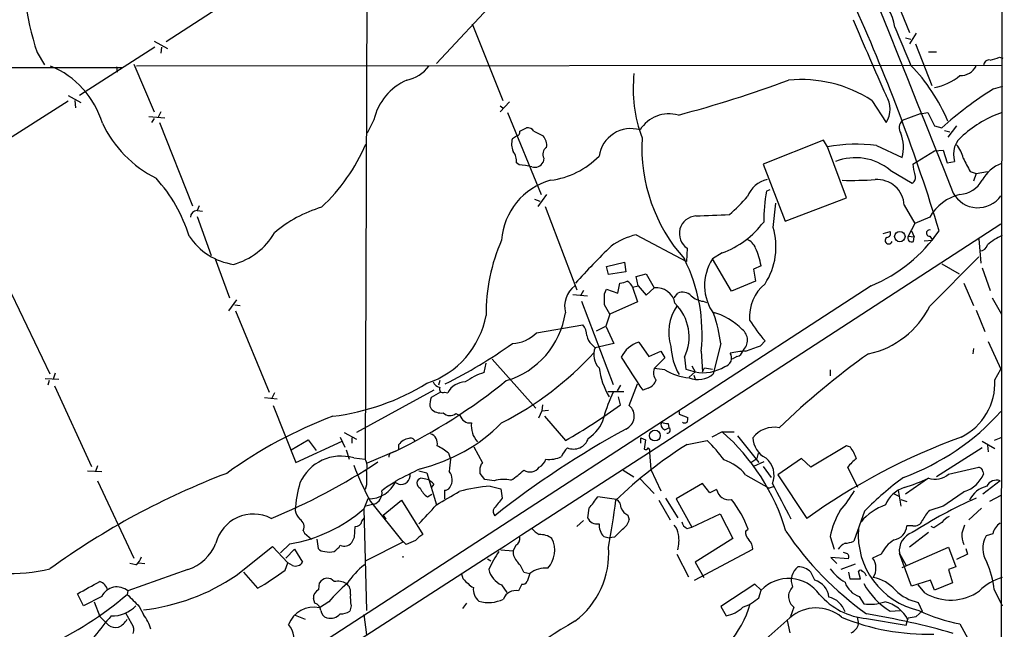
# Model space of a CAD drawing. Extents: x 15 to 1123, y 1657 to 2577.
# Drawn here: x 751 to 875, y 1804 to 1880 of the extents above; entities that cross this region are included whole.
import ezdxf

# ---------------------------------------------------------------- set-up
doc = ezdxf.new("R2010")
doc.units = 0
doc.header["$MEASUREMENT"] = 0
doc.layers.add('MAIN', color=5, linetype='CONTINUOUS')

msp = doc.modelspace()

# ---------------------------------------------------------------- linework, layer by layer
at = {"layer": 'MAIN'}
for p, q in [((874.6067, 2147.3728), (874.1833, 1791.4341)), ((794.766, 2026.8921), (794.0887, 1825.0468)), ((821.3513, 1894.4734), (803.0633, 1874.9154)), ((858.4353, 1889.2241), (862.6687, 1878.8101)), ((778.8487, 1884.0594), (769.0273, 1877.6248)), ((807.5507, 1879.9108), (811.4453, 1870.2588)), ((862.1607, 1878.1328), (862.838, 1877.9634)), ((863.5153, 1878.7254), (862.6687, 1877.3708)), ((767.588, 1876.9474), (758.1053, 1870.8514)), ((767.5033, 1877.7094), (769.1967, 1876.7781)), ((768.4347, 1876.9474), (768.35, 1876.1854)), ((863.4307, 1877.3708), (865.4627, 1872.1214)), ((752.7713, 1876.2701), (753.7027, 1874.7461)), ((865.0393, 1876.3548), (866.0553, 1876.3548)), ((874.014, 1875.6774), (874.4373, 1875.5928)), ((604.0967, 1874.4921), (763.524, 1874.4074)), ((762.762, 1874.4921), (762.8467, 1873.8148)), ((764.9633, 1874.8308), (767.5033, 1868.8194)), ((874.3527, 1874.6614), (765.302, 1874.5768)), ((873.252, 1871.6981), (874.4373, 1872.0368)), ((756.666, 1870.8514), (758.2747, 1870.0048)), ((756.666, 1870.1741), (746.4213, 1863.6548)), ((757.5127, 1870.2588), (757.5973, 1869.3274)), ((812.292, 1870.0894), (811.1067, 1868.8194)), ((811.1067, 1869.5814), (811.4453, 1869.3274)), ((857.9273, 1870.2588), (859.7053, 1867.4648)), ((766.826, 1868.2268), (768.858, 1868.0574)), ((768.35, 1868.8194), (768.0113, 1868.1421)), ((812.038, 1868.7348), (816.2713, 1858.4054)), ((864.0233, 1868.5654), (861.7373, 1867.7188)), ((864.0233, 1868.5654), (864.9547, 1868.7348)), ((864.9547, 1868.7348), (865.8013, 1867.0414)), ((767.5033, 1867.9728), (767.1647, 1867.4648)), ((768.1807, 1867.4648), (772.3293, 1856.9661)), ((795.1893, 1867.8034), (794.3427, 1866.1101)), ((813.562, 1866.3641), (814.4087, 1866.7874)), ((865.8013, 1867.0414), (866.7327, 1866.7874)), ((868.5953, 1867.0414), (867.4947, 1865.6021)), ((812.6307, 1865.4328), (813.1387, 1865.7714)), ((815.34, 1866.3641), (816.5253, 1865.7714)), ((867.0713, 1866.4488), (867.7487, 1866.2794)), ((851.8313, 1865.2634), (844.2113, 1862.2154)), ((852.3393, 1864.4168), (851.8313, 1865.2634)), ((854.71, 1857.9821), (852.3393, 1864.4168)), ((858.52, 1864.5861), (861.7373, 1863.0621)), ((863.092, 1862.2154), (865.8013, 1863.9088)), ((865.8013, 1863.9088), (866.902, 1863.9934)), ((866.902, 1863.9934), (867.41, 1862.3848)), ((813.4773, 1862.1308), (813.1387, 1862.3848)), ((816.61, 1862.9774), (816.5253, 1862.4694)), ((844.2113, 1862.2154), (847.0053, 1855.0188)), ((867.41, 1862.3848), (868.3413, 1862.5541)), ((860.2133, 1861.4534), (863.0073, 1859.8448)), ((870.2887, 1861.2841), (871.0507, 1861.0301)), ((871.0507, 1861.0301), (870.712, 1860.0988)), ((871.0507, 1861.0301), (872.49, 1861.2841)), ((816.9487, 1858.4054), (815.848, 1856.8814)), ((845.058, 1858.9981), (844.6347, 1858.8288)), ((773.176, 1856.9661), (772.922, 1856.3734)), ((815.4247, 1857.8128), (816.102, 1857.5588)), ((816.7793, 1856.8814), (820.7587, 1846.3828)), ((845.4813, 1854.2568), (845.82, 1857.3048)), ((847.0053, 1855.0188), (854.71, 1857.9821)), ((861.9913, 1857.0508), (863.346, 1854.7648)), ((772.922, 1856.3734), (773.5993, 1856.2888)), ((772.922, 1855.6114), (774.7, 1850.7008)), ((874.1833, 1854.6801), (829.9027, 1825.8934)), ((863.346, 1854.7648), (862.4993, 1853.1561)), ((865.2087, 1855.5268), (863.346, 1854.7648)), ((828.2093, 1853.3254), (834.5593, 1849.9388)), ((859.3667, 1853.4948), (860.2133, 1853.7488)), ((862.4993, 1853.1561), (863.2613, 1853.0714)), ((862.9227, 1853.8334), (863.2613, 1853.0714)), ((865.2087, 1853.1561), (865.5473, 1852.6481)), ((863.1767, 1852.4788), (863.2613, 1853.0714)), ((864.5313, 1852.5634), (865.5473, 1852.6481)), ((871.3893, 1852.8174), (871.6433, 1849.7694)), ((834.644, 1851.6321), (834.5593, 1849.9388)), ((839.0467, 1851.0394), (837.8613, 1850.2774)), ((775.208, 1850.2774), (776.986, 1845.3668)), ((824.484, 1849.3461), (826.77, 1849.8541)), ((826.77, 1849.8541), (826.9393, 1848.6688)), ((840.232, 1846.2134), (837.8613, 1850.2774)), ((843.9573, 1849.4308), (843.026, 1849.0074)), ((865.2087, 1844.3508), (871.3893, 1850.5314)), ((866.7327, 1849.6848), (868.934, 1848.4148)), ((824.738, 1848.3301), (824.484, 1849.3461)), ((826.9393, 1848.6688), (824.738, 1848.3301)), ((828.2093, 1848.0761), (829.4793, 1848.4148)), ((829.4793, 1848.4148), (830.4953, 1846.6368)), ((843.026, 1849.0074), (843.28, 1847.4834)), ((871.8127, 1849.1768), (872.8287, 1846.2981)), ((825.9233, 1845.9594), (826.1773, 1847.2294)), ((828.4633, 1846.8908), (828.2093, 1848.0761)), ((843.28, 1847.4834), (840.232, 1846.2134)), ((869.5267, 1847.2294), (870.712, 1844.4354)), ((749.554, 1845.8748), (754.38, 1835.7994)), ((857.8427, 1846.8908), (777.5787, 1794.7361)), ((820.2507, 1845.7901), (822.1133, 1845.6208)), ((821.6053, 1846.2981), (821.2667, 1845.7054)), ((824.23, 1845.8748), (824.484, 1846.4674)), ((824.484, 1846.4674), (825.9233, 1845.9594)), ((827.786, 1846.7214), (828.4633, 1846.8908)), ((827.786, 1846.7214), (828.3787, 1844.8588)), ((828.4633, 1846.8908), (829.4793, 1845.7054)), ((829.4793, 1845.7054), (830.4953, 1846.6368)), ((833.0353, 1845.3668), (833.4587, 1845.9594)), ((776.9013, 1843.7581), (777.9173, 1845.1128)), ((777.6633, 1844.5201), (778.3407, 1844.4354)), ((821.3513, 1844.9434), (825.3307, 1834.4448)), ((828.3787, 1844.8588), (824.9073, 1843.3348)), ((836.676, 1844.9434), (837.0993, 1844.7741)), ((873.0827, 1845.3668), (874.268, 1843.3348)), ((777.748, 1843.7581), (781.9813, 1833.5134)), ((824.9073, 1843.3348), (824.3993, 1841.8108)), ((871.0507, 1843.8428), (872.1513, 1841.1334)), ((815.6787, 1840.9641), (821.5207, 1841.9801)), ((823.214, 1841.2181), (824.3993, 1841.8108)), ((824.3993, 1841.8108), (825.4153, 1839.6094)), ((822.6213, 1839.5248), (823.0447, 1839.1014)), ((825.4153, 1839.6094), (823.0447, 1839.1014)), ((828.548, 1839.7788), (829.818, 1838.0008)), ((838.8773, 1839.6094), (837.946, 1835.7994)), ((843.8727, 1839.3554), (844.4653, 1839.9481)), ((872.5747, 1839.8634), (874.1833, 1836.3921)), ((829.818, 1838.0008), (831.342, 1838.6781)), ((831.342, 1838.6781), (831.85, 1837.8314)), ((836.422, 1838.6781), (836.5913, 1836.0534)), ((870.712, 1839.0168), (870.6273, 1838.3394)), ((809.0747, 1835.9688), (809.3287, 1837.1541)), ((810.0907, 1837.6621), (815.594, 1831.4814)), ((831.85, 1837.8314), (830.4953, 1836.4768)), ((834.3053, 1837.9161), (834.4747, 1836.3921)), ((840.9093, 1838.0008), (840.3167, 1837.6621)), ((755.0573, 1835.8841), (754.8033, 1835.1221)), ((831.85, 1836.3074), (830.4953, 1836.4768)), ((834.4747, 1836.3921), (835.66, 1836.0534)), ((834.898, 1835.3761), (835.66, 1836.0534)), ((835.2367, 1836.8154), (835.66, 1836.0534)), ((836.5913, 1836.0534), (836.8453, 1836.5614)), ((836.8453, 1836.5614), (837.8613, 1836.3921)), ((852.678, 1836.3074), (852.678, 1835.5454)), ((873.4213, 1835.0374), (874.1833, 1836.3921)), ((753.7873, 1835.2068), (755.4807, 1835.1221)), ((754.2953, 1834.9528), (754.126, 1834.3601)), ((803.4867, 1834.9528), (803.3173, 1834.3601)), ((827.3627, 1831.8201), (828.3787, 1834.5294)), ((835.4907, 1835.6301), (835.66, 1835.1221)), ((754.9727, 1834.2754), (759.6293, 1824.1154)), ((782.6587, 1833.4288), (782.32, 1832.7514)), ((802.7247, 1833.7674), (792.988, 1828.4334)), ((803.5713, 1833.5134), (802.386, 1832.8361)), ((804.0793, 1833.5134), (804.5027, 1833.4288)), ((824.6533, 1833.5981), (826.6853, 1833.5981)), ((826.262, 1834.3601), (825.8387, 1833.6828)), ((829.7333, 1834.0214), (829.056, 1833.7674)), ((781.3887, 1832.8361), (782.9973, 1832.6668)), ((826.262, 1831.9048), (826.008, 1832.9208)), ((782.4893, 1831.8201), (785.368, 1824.6234)), ((802.2167, 1831.7354), (802.386, 1831.3968)), ((805.5187, 1830.8041), (806.0267, 1830.5501)), ((816.356, 1831.1428), (815.9327, 1830.2114)), ((816.4407, 1831.9048), (816.356, 1831.1428)), ((816.356, 1831.1428), (817.2027, 1831.2274)), ((833.628, 1831.0581), (833.628, 1830.7194)), ((816.6947, 1830.4654), (819.3193, 1827.4174)), ((833.628, 1830.7194), (834.7287, 1830.2961)), ((791.464, 1828.4334), (792.988, 1827.5868)), ((831.85, 1828.7721), (832.358, 1829.0261)), ((832.2733, 1829.5341), (832.358, 1829.0261)), ((839.0467, 1828.5181), (837.7767, 1827.8408)), ((839.0467, 1828.5181), (840.5707, 1828.5181)), ((784.7753, 1826.2321), (786.892, 1827.5021)), ((785.368, 1824.6234), (791.21, 1827.3328)), ((786.892, 1827.5021), (787.908, 1826.1474)), ((790.956, 1827.8408), (791.5487, 1826.5708)), ((792.3953, 1827.7561), (792.3953, 1827.0788)), ((828.802, 1827.0788), (828.802, 1827.7561)), ((828.802, 1827.7561), (829.3947, 1827.5021)), ((829.3947, 1827.5021), (829.2253, 1826.3168)), ((834.644, 1826.9094), (837.184, 1827.4174)), ((840.994, 1828.0101), (843.7033, 1824.6234)), ((871.8127, 1827.3328), (873.4213, 1826.4014)), ((874.1833, 1827.7561), (873.3367, 1827.4174)), ((791.718, 1826.2321), (792.0567, 1825.0468)), ((797.8987, 1826.0628), (794.3427, 1824.5388)), ((797.4753, 1825.8934), (797.8987, 1826.0628)), ((798.322, 1826.2321), (798.322, 1826.9094)), ((808.9053, 1824.5388), (807.8047, 1826.5708)), ((829.9027, 1825.8934), (830.072, 1823.7768)), ((854.71, 1826.7401), (850.2227, 1824.0308)), ((855.218, 1826.5708), (854.71, 1826.7401)), ((871.8127, 1826.4861), (866.0553, 1822.8454)), ((872.49, 1826.8248), (872.5747, 1825.9781)), ((792.6493, 1825.2161), (794.0887, 1825.0468)), ((804.5873, 1825.8088), (804.8413, 1825.0468)), ((842.6873, 1824.6234), (843.4493, 1825.1314)), ((844.296, 1824.7081), (843.026, 1824.1154)), ((843.6187, 1825.8088), (843.4493, 1825.1314)), ((849.0373, 1825.1314), (846.074, 1823.0994)), ((850.2227, 1824.0308), (849.0373, 1825.1314)), ((759.1213, 1823.6074), (760.8993, 1823.5228)), ((760.3913, 1824.2001), (760.1373, 1823.5228)), ((800.862, 1823.6074), (801.878, 1823.3534)), ((801.878, 1823.3534), (803.0633, 1819.2894)), ((808.736, 1824.4541), (808.9053, 1824.5388)), ((826.6007, 1823.6921), (827.9553, 1822.8454)), ((830.072, 1823.7768), (831.342, 1821.0674)), ((844.2113, 1824.1154), (845.2273, 1822.7608)), ((856.1493, 1821.4908), (854.8793, 1824.0308)), ((867.5793, 1823.1841), (871.3893, 1824.0308)), ((871.8973, 1823.5228), (871.982, 1823.1841)), ((760.3913, 1822.3374), (764.9633, 1812.6008)), ((797.814, 1822.1681), (798.322, 1821.9141)), ((801.9627, 1822.5068), (801.116, 1822.6761)), ((809.1593, 1822.5068), (808.5667, 1823.2688)), ((810.3447, 1822.3374), (809.1593, 1822.5068)), ((828.6327, 1822.6761), (830.4953, 1820.7288)), ((842.01, 1823.0994), (844.9733, 1821.4061)), ((846.074, 1823.0994), (849.7147, 1817.5961)), ((865.0393, 1822.6761), (862.1607, 1820.6441)), ((874.0987, 1822.3374), (871.8973, 1820.6441)), ((794.258, 1821.8294), (794.0887, 1821.2368)), ((802.7247, 1821.9141), (802.386, 1821.4908)), ((804.0793, 1821.1521), (804.0793, 1820.0514)), ((809.8367, 1821.6601), (811.1913, 1821.3214)), ((811.1913, 1821.3214), (811.3607, 1820.1361)), ((836.5913, 1821.9988), (833.2893, 1820.0514)), ((837.5227, 1820.8134), (836.5913, 1821.9988)), ((838.3693, 1821.2368), (837.5227, 1820.8134)), ((845.4813, 1821.5754), (844.9733, 1821.4061)), ((861.2293, 1821.1521), (861.568, 1819.1201)), ((794.4273, 1820.0514), (793.9193, 1818.7814)), ((794.766, 1819.7128), (798.83, 1814.6328)), ((796.3747, 1818.0194), (798.6607, 1819.8821)), ((798.6607, 1819.8821), (801.37, 1815.5641)), ((801.9627, 1820.3054), (802.4707, 1820.6441)), ((825.754, 1819.9668), (823.3833, 1820.3054)), ((831.088, 1819.8821), (832.5273, 1817.4268)), ((831.9347, 1820.1361), (833.4587, 1817.6808)), ((833.2893, 1820.0514), (835.2367, 1816.4954)), ((860.6367, 1820.7288), (861.314, 1820.3901)), ((861.568, 1819.9668), (862.33, 1819.7128)), ((874.1833, 1820.4748), (872.744, 1819.7128)), ((793.9193, 1818.7814), (794.258, 1805.9968)), ((795.1893, 1819.3741), (794.1733, 1819.1201)), ((822.2827, 1818.8661), (822.1133, 1817.6808)), ((856.996, 1818.5274), (855.6413, 1814.7174)), ((866.902, 1819.1201), (865.2087, 1818.6121)), ((871.728, 1818.8661), (870.1193, 1817.4268)), ((793.6653, 1817.2574), (794.004, 1817.6808)), ((796.3747, 1818.0194), (796.7133, 1817.5114)), ((820.7587, 1816.5801), (821.6053, 1817.3421)), ((827.1933, 1818.0194), (827.3627, 1817.4268)), ((835.2367, 1816.4954), (838.7927, 1818.1888)), ((838.7927, 1818.1888), (840.4013, 1815.0561)), ((786.2993, 1816.0721), (786.4687, 1815.7334)), ((792.734, 1815.2254), (792.8187, 1816.5801)), ((834.644, 1816.3261), (835.2367, 1816.4954)), ((842.01, 1815.9874), (842.3487, 1816.2414)), ((863.092, 1816.6648), (862.33, 1816.6648)), ((865.7167, 1816.4108), (865.378, 1816.5801)), ((786.4687, 1815.7334), (787.3153, 1814.9714)), ((787.9927, 1814.9714), (788.162, 1813.7861)), ((824.1453, 1815.3101), (824.8227, 1815.1408)), ((825.5, 1815.2254), (824.8227, 1815.1408)), ((840.4013, 1815.0561), (835.66, 1812.0928)), ((852.678, 1815.3101), (853.186, 1813.7014)), ((865.0393, 1815.8181), (862.6687, 1813.9554)), ((873.1673, 1815.6488), (872.3207, 1815.3948)), ((777.8327, 1810.3994), (782.4047, 1814.0401)), ((782.4047, 1814.0401), (784.352, 1812.0081)), ((784.606, 1814.3788), (783.4207, 1813.2781)), ((784.098, 1812.6008), (785.1987, 1813.7014)), ((785.1987, 1813.7014), (786.2147, 1812.0928)), ((798.9147, 1814.6328), (794.1733, 1812.2621)), ((799.2533, 1814.2941), (798.9147, 1814.6328)), ((811.1913, 1813.6168), (812.7153, 1813.5321)), ((813.054, 1814.2094), (812.7153, 1813.5321)), ((835.5753, 1809.8068), (842.9413, 1813.7014)), ((861.7373, 1811.4154), (867.5793, 1813.9554)), ((867.5793, 1813.9554), (868.5107, 1811.5001)), ((869.7807, 1813.7861), (869.95, 1813.1088)), ((798.83, 1812.8548), (798.83, 1812.6854)), ((809.498, 1812.5161), (809.9213, 1812.2621)), ((833.374, 1813.1088), (834.8133, 1810.2301)), ((854.964, 1812.5161), (852.7627, 1812.6854)), ((852.7627, 1812.6854), (853.5247, 1811.9234)), ((859.1127, 1813.1088), (858.012, 1812.6008)), ((861.3987, 1813.1934), (862.2453, 1811.6694)), ((862.9227, 1809.0448), (861.3987, 1813.1934)), ((869.95, 1813.1088), (868.5953, 1812.4314)), ((771.7367, 1811.1614), (764.2013, 1808.4521)), ((765.2173, 1811.7541), (764.4553, 1811.9234)), ((765.556, 1812.0081), (766.318, 1811.9234)), ((784.0133, 1811.0768), (784.352, 1812.0081)), ((784.9447, 1811.6694), (784.352, 1812.0081)), ((835.66, 1812.0928), (836.7607, 1810.1454)), ((855.8107, 1811.8388), (854.0327, 1811.1614)), ((868.5107, 1811.5001), (867.5793, 1811.1614)), ((867.5793, 1811.1614), (868.0873, 1809.4681)), ((778.764, 1810.8228), (780.542, 1808.7908)), ((806.45, 1809.9761), (806.2807, 1810.5688)), ((814.07, 1810.8228), (814.832, 1810.6534)), ((814.832, 1810.6534), (814.4933, 1809.6374)), ((850.7307, 1809.8068), (850.2227, 1810.8228)), ((854.964, 1810.8228), (855.1333, 1809.9761)), ((855.1333, 1809.9761), (856.488, 1809.9761)), ((856.488, 1809.9761), (856.234, 1810.9074)), ((865.2933, 1809.8068), (862.9227, 1809.0448)), ((865.8013, 1808.5368), (865.2933, 1809.8068)), ((788.2467, 1808.6214), (788.3313, 1809.4681)), ((811.276, 1809.2141), (811.9533, 1808.2828)), ((813.816, 1809.2988), (813.3927, 1808.4521)), ((843.1953, 1809.2988), (838.8773, 1806.5048)), ((843.9573, 1808.5368), (843.1953, 1809.2988)), ((843.7033, 1807.6054), (843.9573, 1808.5368)), ((864.616, 1808.1981), (863.7693, 1809.2141)), ((868.0873, 1809.4681), (865.8013, 1808.5368)), ((873.3367, 1808.6214), (874.3527, 1806.5894)), ((758.6133, 1806.5894), (757.8513, 1808.1134)), ((760.8993, 1807.7748), (758.6133, 1806.5894)), ((764.2013, 1808.4521), (764.1167, 1808.0288)), ((787.7387, 1806.9281), (787.5693, 1807.5208)), ((856.3187, 1807.7748), (856.9113, 1806.8434)), ((759.968, 1807.0974), (760.6453, 1805.2348)), ((765.6407, 1806.5048), (766.1487, 1805.4888)), ((789.5167, 1807.0974), (788.3313, 1806.3354)), ((792.3107, 1806.5894), (792.1413, 1805.9121)), ((806.8733, 1806.9281), (806.3653, 1806.2508)), ((838.8773, 1806.5048), (839.5547, 1805.3194)), ((848.106, 1806.4201), (847.6827, 1805.2348)), ((860.2133, 1805.9121), (861.4833, 1805.9968)), ((863.7693, 1807.0128), (864.2773, 1805.9121)), ((760.6453, 1805.2348), (761.746, 1804.1341)), ((764.7093, 1804.3034), (763.9473, 1805.6581)), ((785.2833, 1805.4041), (786.5533, 1804.8961)), ((793.9193, 1805.4888), (794.258, 1802.9488)), ((856.0647, 1805.1501), (856.234, 1804.3034)), ((857.25, 1804.9808), (862.2453, 1804.1341)), ((862.2453, 1804.1341), (862.4993, 1805.0654)), ((863.5153, 1805.2348), (864.2773, 1805.9121)), ((847.2593, 1804.7268), (847.598, 1803.2028)), ((869.0187, 1804.3034), (870.7967, 1801.0014))]:
    msp.add_line(p, q, dxfattribs=at)
for centre, radius in [((861.447, 1853.0985), 0.6561), ((830.5918, 1828.0288), 0.6784)]:
    msp.add_circle(centre, radius, dxfattribs=at)
for centre, radius, start, end in [((47038.2289, 20323.6441), 49725.5763, 201.56906705, 201.7982501), ((784.8822, 1887.0647), 33.8767, 174.47764, 198.580906), ((855.5995, 1878.8546), 5.2448, 6.929762, 61.567397), ((645.4454, 1787.0398), 230.8239, 16.820266, 24.253968), ((1493.3488, 2151.294), 692.9301, 203.011304, 203.8735754), ((2068.3456, 2385.0843), 1309.1142, 202.7190636, 202.9482419), ((788.7647, 2171.8562), 308.2034, 285.828269, 286.057434), ((750.2124, 1864.1736), 11.2387, 16.577265, 67.767748), ((798.2984, 1877.5167), 4.8311, 282.426669, 322.516228), ((846.6058, 1858.8484), 22.6613, 22.811223, 44.250527), ((869.1247, 1875.544), 2.1552, 267.180874, 333.335081), ((872.7159, 1874.6119), 0.7356, 81.179222, 176.141365), ((845.7005, 1871.7361), 17.8476, 173.858869, 200.391474), ((864.5013, 1878.7701), 7.0241, 280.665705, 310.025837), ((802.1949, 1866.2057), 7.1855, 113.427888, 167.152827), ((791.8537, 2023.9757), 161.0684, 285.000746, 290.18422), ((849.0054, 1856.349), 16.5252, 57.323437, 95.475028), ((857.1444, 1869.1581), 3.0701, 326.52681, 33.47319), ((896.6548, 1833.8465), 44.5021, 121.727577, 132.250661), ((832.3746, 1864.2409), 4.3164, 74.290723, 147.91934), ((878.9312, 1855.2966), 14.1968, 108.814379, 131.944165), ((774.5273, 1873.8176), 14.9954, 205.423016, 243.161889), ((814.5922, 1865.955), 0.8524, 28.681808, 102.43184), ((862.6387, 1866.8107), 1.2795, 134.787853, 213.19826), ((813.1199, 1866.2323), 0.4613, 272.335786, 16.600508), ((815.1233, 1864.577), 1.8418, 352.358691, 40.428535), ((827.5702, 1862.6376), 4.0612, 73.593183, 171.592363), ((850.0571, 1864.344), 21.1184, 176.814842, 221.765345), ((857.2086, 1864.3393), 4.7054, 344.250299, 22.107122), ((871.1416, 1863.4551), 2.9417, 125.293598, 197.835644), ((772.7332, 1873.8681), 23.2963, 312.879225, 336.97302), ((815.1141, 1864.7568), 2.5737, 164.772606, 201.247048), ((817.4446, 1863.4884), 0.9786, 120.445657, 211.477858), ((856.0104, 1843.3007), 21.4328, 83.275733, 99.862475), ((865.547, 1862.0883), 3.9952, 12.858425, 40.271055), ((811.3133, 1862.6297), 1.8418, 352.358691, 40.428535), ((816.0734, 1870.5701), 10.4784, 277.586008, 315.543632), ((855.8619, 1856.2568), 6.7778, 50.058703, 111.704712), ((813.4655, 1856.8345), 5.2963, 72.183576, 89.872347), ((815.4502, 1863.0364), 1.2155, 252.563862, 332.193158), ((868.1494, 1862.4626), 5.0634, 182.798326, 198.442105), ((1293.2, 2073.8106), 473.3091, 206.451819, 206.680996), ((875.8156, 1858.0226), 4.5489, 109.89013, 151.639443), ((862.6688, 1860.5221), 0.7572, 296.554899, 26.571819), ((753.6116, 1847.555), 19.1326, 17.02274, 42.323929), ((819.7112, 1852.0317), 8.4577, 105.459745, 175.820555), ((845.4069, 1856.9882), 3.3512, 101.840052, 159.690283), ((855.1745, 1914.1966), 54.022, 268.968509, 273.370627), ((858.5956, 1856.8768), 3.4001, 2.933343, 94.130399), ((868.7315, 1861.941), 3.5472, 274.643992, 330.298393), ((825.6995, 1872.4299), 21.8691, 310.761142, 319.238858), ((869.0685, 1854.7419), 24.7732, 170.50437, 179.555474), ((870.3844, 1852.6371), 5.9278, 103.320051, 150.824477), ((871.2831, 1860.2779), 3.5468, 208.697485, 324.853673), ((772.9431, 1855.5056), 0.8681, 91.392836, 178.600566), ((793.4061, 1840.8494), 16.6601, 106.819741, 130.172986), ((835.9042, 1853.4718), 2.23, 94.101543, 235.58874), ((811.1241, 2524.3394), 669.0964, 272.1087768, 272.4715713), ((835.0991, 1861.8448), 11.5039, 290.069061, 323.078205), ((778.7007, 1857.6649), 8.1546, 213.567298, 261.490219), ((775.313, 1857.772), 8.4579, 284.943374, 330.284191), ((830.2855, 1844.6779), 8.8932, 103.500745, 125.852683), ((837.2955, 1851.7976), 8.5472, 327.018679, 16.72146), ((850.2808, 1864.9426), 19.5717, 292.728813, 325.415789), ((859.7732, 1853.4947), 0.5082, 271.894503, 30.000795), ((862.9367, 1852.9162), 0.4989, 151.256631, 298.753438), ((865.1748, 1853.5456), 0.3909, 72.35305, 274.974184), ((877.1731, 1846.7527), 7.0746, 113.494755, 131.449457), ((832.2966, 1843.3902), 22.969, 156.230331, 180.560769), ((885.6902, 1788.9858), 87.3524, 133.939317, 138.182066), ((841.6007, 1851.0535), 1.7762, 19.011305, 70.988695), ((860.044, 1852.6199), 0.4462, 124.694341, 341.565051), ((871.5003, 1852.3149), 1.0232, 273.272085, 345.307742), ((834.4655, 1847.7152), 9.6456, 10.245341, 23.958931), ((815.5522, 1840.8625), 20.9838, 354.024723, 26.65871), ((842.8601, 1846.926), 6.0183, 146.160483, 216.634937), ((826.0619, 1849.4873), 2.2608, 272.925809, 297.581728), ((826.3677, 1846.1427), 1.5318, 22.196623, 61.070731), ((847.9725, 1842.9503), 5.4675, 129.900431, 183.959065), ((822.4145, 1844.3215), 3.2013, 126.623987, 194.793301), ((485.53, 1845.1975), 338.7007, 359.885409, 0.114574), ((830.7849, 1844.2846), 2.37, 9.834739, 97.018864), ((834.0788, 1844.6571), 1.4424, 41.922846, 115.461808), ((528.2356, 1674.5978), 341.3009, 29.62978, 29.858956), ((829.0417, 1840.4854), 5.8571, 333.981794, 45.869508), ((837.1515, 1848.0662), 3.1588, 230.728588, 261.342235), ((808.9233, 1845.0406), 10.5089, 286.276561, 351.592706), ((838.0732, 1841.0488), 5.7433, 144.90533, 198.033668), ((835.7681, 1835.7936), 8.0713, 43.871541, 74.969265), ((820.9632, 1837.4973), 18.0382, 6.724218, 18.881935), ((855.2366, 1849.1887), 11.0837, 281.804368, 334.119957), ((798.3171, 1845.2382), 11.205, 288.529705, 349.33951), ((819.588, 1840.4828), 2.4448, 3.343754, 37.765635), ((861.5648, 1854.6691), 22.5633, 212.418939, 220.725238), ((812.34, 1844.3697), 4.7692, 273.494575, 314.431674), ((840.5884, 1840.0416), 1.6756, 310.258244, 53.432373), ((774.479, 1893.6003), 66.1103, 296.680978, 305.246252), ((823.5689, 1840.7448), 1.5448, 184.432841, 232.162751), ((829.6335, 1836.2639), 3.6787, 107.16216, 153.312358), ((791.9179, 1867.1839), 42.2596, 297.26302, 317.269834), ((825.3575, 1838.2432), 2.4669, 159.641854, 222.979562), ((840.4028, 1839.5736), 7.7967, 182.225758, 209.665034), ((839.1595, 1837.8033), 1.096, 281.889197, 34.502061), ((843.4312, 1820.1906), 18.542, 94.395885, 100.466945), ((840.7823, 1838.8898), 0.898, 278.130102, 351.869898), ((673.6112, 2304.7058), 495.5199, 289.867288, 290.096464), ((914.6844, 1757.7384), 98.8237, 125.352859, 133.832913), ((885.9671, 1873.8921), 69.6338, 211.107521, 215.185434), ((811.318, 1828.5191), 7.7801, 106.758426, 126.37368), ((833.3591, 1837.9405), 9.9029, 188.005159, 210.457008), ((831.8165, 1835.9678), 1.4159, 158.93053, 221.082377), ((835.5214, 1842.2416), 6.9781, 238.255546, 264.874556), ((836.0027, 1838.0612), 2.982, 248.256035, 310.66861), ((836.6759, 1841.0489), 5.0978, 258.504912, 302.106293), ((786.3691, 1859.9174), 29.678, 277.0754, 301.504968), ((765.4225, 1892.5183), 73.9665, 296.04434, 308.898009), ((803.797, 1835.3619), 1.2936, 206.565051, 256.120598), ((806.7589, 1832.2283), 2.5557, 91.230893, 151.983032), ((829.296, 1835.4747), 1.5177, 286.746614, 343.253386), ((865.8033, 1834.6752), 7.6266, 296.346667, 2.722094), ((803.8677, 1833.8944), 0.4359, 150.941566, 299.046943), ((842.0476, 1825.5271), 18.5266, 154.464417, 165.083364), ((806.3695, 1831.66), 4.1535, 163.55114, 178.959828), ((803.662, 1832.6849), 1.8131, 225.270377, 277.861517), ((804.7636, 1831.7828), 1.2361, 226.324295, 307.651396), ((784.2331, 1889.3155), 71.1507, 299.546216, 306.206901), ((826.2235, 1830.471), 1.7658, 293.914388, 49.821758), ((851.2202, 1851.8032), 30.9461, 290.201698, 317.905018), ((810.1989, 1776.933), 57.2077, 110.6494, 125.908173), ((795.9987, 1844.8098), 21.5444, 283.508622, 315.162287), ((807.345, 1831.0096), 1.3961, 199.216254, 274.97223), ((810.551, 1829.3026), 3.1012, 174.147851, 221.490082), ((819.6718, 1831.5804), 4.6542, 302.872656, 343.981723), ((832.0107, 1829.407), 0.6549, 153.090646, 255.796132), ((832.9112, 1834.9255), 5.429, 254.131001, 263.252245), ((834.3477, 1830.1691), 0.552, 237.524828, 302.466416), ((833.7965, 1830.1269), 0.9474, 333.448472, 10.287538), ((882.1184, 1727.5071), 115.3971, 118.565758, 128.40661), ((832.1633, 1828.7129), 0.3688, 260.749609, 58.132952), ((821.5495, 1808.4401), 26.6323, 16.46258, 48.92911), ((845.627, 1825.7008), 3.3819, 79.500132, 142.574061), ((799.9726, 1825.5978), 2.1083, 100.40062, 141.528639), ((799.8215, 1827.1611), 0.5595, 17.871466, 114.215139), ((801.9265, 1827.0586), 1.2624, 345.385809, 72.729095), ((820.3353, 1828.2974), 1.9651, 247.183884, 341.423981), ((821.619, 1811.8589), 22.0076, 36.540664, 44.988034), ((845.8823, 1827.8393), 2.9421, 181.620448, 243.074389), ((897.1566, 1751.0476), 81.7278, 110.011964, 125.484771), ((21481.4561, -30149.6877), 38064.7402, 122.85655303, 123.08791109), ((797.6284, 1825.3366), 0.5775, 105.374338, 183.554055), ((800.4761, 1821.0328), 6.3018, 49.277998, 64.91313), ((822.2958, 1823.7873), 3.8335, 135.250475, 155.362339), ((863.9848, 1780.1932), 55.166, 122.131483, 133.991315), ((829.3947, 1826.6553), 0.3785, 243.414641, 333.448488), ((829.5195, 1826.1044), 0.4375, 331.161663, 60.745689), ((850.5066, 1823.1552), 5.8192, 19.852385, 35.940797), ((752.4119, 1890.3445), 78.6242, 292.291307, 303.403753), ((791.067, 1819.7485), 5.6919, 73.859783, 155.781893), ((792.6289, 1824.1132), 1.7328, 340.079043, 32.600528), ((1185.7591, 1781.9595), 383.347, 173.546451, 173.775633), ((815.0788, 1825.6737), 1.8921, 299.736994, 340.650503), ((817.275, 1828.452), 3.4299, 263.117819, 296.609875), ((837.4727, 1819.4015), 5.8534, 39.180038, 71.80216), ((842.847, 1823.0478), 2.7571, 337.636707, 51.853628), ((858.9861, 1821.0243), 5.0897, 126.201428, 143.792944), ((836.3251, 1841.7294), 47.0307, 201.772317, 207.913124), ((1217.6076, 1822.6761), 423.3504, 179.885408, 180.114592), ((1180.527, 1061.06), 851.9877, 116.4504657, 116.6796367), ((803.375, 1822.451), 1.6825, 325.202978, 39.569256), ((681.6439, 1866.5276), 133.8752, 341.453843, 341.683013), ((639.2167, 1823.6075), 169.3503, 359.885409, 0.114558), ((807.8145, 1829.962), 8.8568, 301.645306, 314.934129), ((814.8697, 1824.8613), 1.4166, 235.628967, 324.107334), ((871.3469, 1823.4804), 0.552, 4.405074, 85.594926), ((810.8347, 1733.3181), 96.2284, 110.810205, 125.921335), ((794.49, 1823.8626), 3.8117, 269.057483, 336.413571), ((801.5506, 1814.981), 8.1004, 117.470089, 131.290791), ((798.6064, 1823.0423), 1.1635, 255.851487, 6.99981), ((801.2727, 1822.0278), 0.667, 103.588287, 248.779298), ((801.1564, 1820.684), 1.9932, 38.108952, 66.138207), ((811.568, 1818.2565), 4.2603, 77.896413, 106.686749), ((888.1553, 1787.3478), 44.0803, 126.546348, 134.981342), ((855.7086, 1842.1585), 21.6015, 286.908559, 295.591145), ((865.8976, 1824.9888), 2.4668, 249.638868, 312.979446), ((868.4389, 1824.6226), 3.824, 287.854041, 337.902828), ((873.6329, 1821.0464), 1.3725, 70.160274, 153.438683), ((800.1434, 1817.8611), 14.8791, 163.514386, 177.106846), ((794.6566, 1820.8452), 1.5646, 289.905827, 8.164802), ((803.1719, 1822.2731), 2.3095, 202.049258, 238.428253), ((381.1546, 2539.8078), 834.9573, 300.3516484, 300.5808322), ((804.164, 1821.8294), 0.6826, 262.87186, 330.261365), ((811.2958, 1801.7334), 19.9801, 94.187916, 105.542746), ((839.9532, 1821.5588), 1.6162, 191.491382, 279.933229), ((-275.2657, 1227.1063), 1268.7716, 27.7319702, 27.9611534), ((842.9987, 1828.4125), 14.6947, 318.169201, 330.010164), ((863.1633, 1817.8516), 3.8233, 107.851092, 157.909729), ((1333.9349, 1142.7217), 821.9699, 124.3947392, 124.6239204), ((873.2166, 1818.404), 3.3557, 103.991105, 153.865615), ((1128.3524, 1565.5013), 406.5988, 141.225596, 141.454779), ((806.4358, 1832.1243), 20.6617, 320.082694, 325.108733), ((703.4187, 1836.0556), 123.3158, 349.675888, 352.463653), ((825.1331, 1818.9225), 1.2149, 357.33919, 59.265937), ((829.6707, 1811.5021), 13.5349, 20.496788, 38.711574), ((894.4312, 1766.9334), 58.1135, 113.723605, 122.733585), ((781.2646, 1833.4993), 19.4103, 279.912616, 310.689502), ((786.8245, 1818.7321), 1.5459, 184.452148, 232.152322), ((209.327, 2368.4157), 808.7413, 317.0061353, 317.2353237), ((810.9263, 1818.4494), 0.7155, 144.37947, 225.996742), ((827.7859, 1819.4585), 1.5564, 202.372926, 247.618864), ((862.1209, 1813.5734), 9.6013, 148.345624, 169.578849), ((862.0268, 1812.5716), 7.1357, 109.705892, 139.848277), ((868.9451, 1814.8954), 5.2702, 135.151444, 152.33802), ((779.9962, 1813.299), 4.8455, 62.477226, 166.095392), ((785.2241, 1816.5378), 1.1717, 336.581178, 56.194652), ((792.8807, 1817.3704), 0.7927, 265.514264, 351.804478), ((823.3019, 1818.1856), 1.2914, 203.010996, 281.198557), ((825.1608, 1818.1044), 2.3038, 306.033225, 342.895077), ((835.2225, 1817.4831), 1.2936, 193.879402, 243.434949), ((863.3122, 1817.6552), 1.0146, 257.465067, 342.025779), ((869.1031, 1815.1412), 3.0674, 117.979423, 140.602432), ((817.4564, 1818.273), 3.0674, 219.397568, 242.020577), ((825.8695, 1816.8588), 2.3176, 178.516498, 221.930616), ((1080.0078, 1561.7336), 359.2107, 134.885409, 135.114591), ((831.6309, 1815.446), 1.916, 3.533805, 42.863878), ((843.3721, 1815.8796), 1.3664, 175.474901, 226.601349), ((881.2441, 1839.1454), 41.2649, 214.139018, 234.446391), ((865.9987, 1815.5543), 9.7952, 175.480748, 257.352359), ((860.408, 1816.787), 1.9259, 279.362546, 356.362054), ((1035.5419, 1562.7612), 305.2519, 123.574175, 123.803368), ((1123.4418, 1731.5915), 267.7346, 161.45385, 161.683033), ((875.1001, 1815.3173), 1.9611, 120.70671, 170.267732), ((623.2497, 1899.5567), 189.3058, 333.316974, 333.54617), ((926.8459, 1518.1983), 322.4168, 113.08283, 113.312013), ((802.8091, 1812.8552), 3.0674, 117.979423, 140.602432), ((812.6304, 1815.0562), 0.9468, 296.575876, 10.294022), ((816.1325, 1813.1277), 2.4391, 52.243069, 92.707093), ((814.5783, 1813.5744), 3.3888, 318.542253, 25.927626), ((829.7278, 1814.7544), 3.9005, 343.042854, 11.981184), ((841.0283, 1813.5831), 1.9167, 3.538667, 42.85825), ((854.3924, 1817.6176), 3.1577, 272.691875, 293.297943), ((862.822, 1811.3696), 4.0968, 120.848388, 154.879269), ((863.7978, 1813.5283), 2.4224, 109.046039, 187.946795), ((871.5585, 1815.3947), 2.3108, 171.571487, 208.443837), ((875.0506, 1813.8127), 3.1552, 149.905776, 213.030795), ((769.9783, 1816.6209), 5.7356, 287.852752, 337.904203), ((788.9118, 1814.4329), 0.9902, 220.782042, 275.615598), ((789.6014, 1815.4368), 2.0758, 253.409678, 286.587676), ((788.8803, 1815.5231), 2.4565, 302.329512, 327.670488), ((791.4511, 1815.3329), 1.2278, 246.218042, 320.267324), ((823.2576, 1805.107), 14.8779, 145.903413, 155.987305), ((814.6108, 1813.471), 1.8965, 178.153753, 226.610952), ((814.1253, 1813.1606), 10.6424, 306.829089, 4.282966), ((855.2088, 1812.8696), 1.7282, 112.74279, 151.228134), ((764.2855, 1813.1092), 1.6445, 304.513368, 348.100396), ((896.8907, 1940.278), 133.8752, 251.443679, 251.672862), ((854.5406, 1812.7701), 0.4937, 329.040224, 59.024302), ((856.3057, 1811.3128), 2.1379, 326.903103, 37.047318), ((749.0223, 1834.6186), 23.9787, 253.86181, 282.910907), ((762.0469, 1840.6543), 36.8422, 300.13293, 306.600262), ((785.3256, 1812.6432), 1.0457, 248.637143, 328.240298), ((800.8718, 1803.1697), 10.9936, 128.660948, 145.582981), ((812.4191, 1811.7966), 2.8242, 192.997962, 246.124233), ((809.6662, 1809.0441), 4.7495, 21.99384, 39.934081), ((816.8353, 1808.089), 3.2541, 85.01615, 127.996825), ((849.8973, 1809.7976), 2.132, 127.008032, 203.130485), ((848.5871, 1809.1871), 2.3132, 45.001751, 89.333685), ((858.0227, 1815.2544), 6.6807, 216.868354, 238.587347), ((856.488, 1810.8017), 0.2751, 22.594233, 157.405767), ((861.2668, 1807.2436), 12.1483, 6.512224, 23.526134), ((763.1744, 1832.0964), 26.1845, 276.522317, 304.04261), ((789.3187, 1808.9359), 1.1217, 38.710064, 151.675719), ((810.9369, 1813.8701), 5.941, 220.953398, 237.215925), ((847.4321, 1805.264), 4.7734, 35.394796, 136.714727), ((850.0288, 1807.4121), 2.4954, 6.396227, 73.663843), ((856.3702, 1810.0747), 0.9119, 15.264486, 65.93927), ((857.3283, 1805.5801), 4.6295, 39.691797, 80.445916), ((875.9005, 1804.2205), 6.1237, 104.640555, 136.289551), ((378.2598, 2507.3544), 795.6304, 298.495862, 298.7250517), ((760.2529, 1808.2559), 1.4361, 11.279418, 74.143381), ((762.8123, 1806.836), 2.131, 49.321715, 153.860619), ((788.6783, 1807.597), 1.1116, 112.846655, 183.930647), ((806.0447, 1792.8554), 21.8176, 130.751122, 139.248878), ((790.6174, 1807.4787), 2.1998, 59.979227, 101.09693), ((790.9715, 1808.3309), 1.2904, 346.460226, 54.653307), ((809.6916, 1808.6819), 1.9811, 174.394735, 229.206407), ((813.0022, 1806.9525), 1.5496, 75.40417, 161.81527), ((813.9006, 1809.9763), 0.6827, 262.88227, 330.239505), ((849.0758, 1807.7604), 1.6543, 133.515757, 234.111654), ((857.1905, 1810.4246), 2.7895, 198.211514, 251.788486), ((865.4011, 1814.153), 9.7379, 209.327433, 237.808821), ((864.9818, 1812.7836), 5.8968, 226.069804, 258.134211), ((734.8457, 1842.3992), 45.1455, 279.468915, 310.418844), ((1145.8784, 2188.2665), 538.816, 224.885409, 225.114592), ((799.4546, 1807.732), 7.2347, 177.648806, 189.086961), ((809.6418, 1811.2781), 4.2809, 253.099487, 296.172399), ((839.7078, 1812.1205), 6.0291, 289.006244, 311.506242), ((858.0661, 1813.8537), 8.9104, 220.822738, 264.744909), ((851.8575, 1804.94), 2.8261, 18.300316, 76.67822), ((867.8487, 1813.6247), 6.3165, 239.217163, 305.025311), ((762.2062, 1809.5182), 4.2005, 268.342504, 315.793808), ((787.6107, 1803.0199), 3.3929, 77.737881, 159.307182), ((787.4056, 1805.8782), 1.1015, 6.181077, 72.397417), ((789.5954, 1806.115), 1.1011, 186.162625, 252.412536), ((829.6832, 1810.6459), 13.4675, 294.353466, 343.599656), ((838.74, 1809.4715), 4.2313, 281.101201, 313.849968), ((850.9068, 1801.3219), 4.9962, 50.015296, 131.472781), ((857.7155, 1812.2217), 5.4381, 261.495752, 289.5585), ((858.5206, 1802.7175), 4.4961, 27.756819, 76.947595), ((873.4459, 1826.5285), 22.6618, 244.959187, 258.734247), ((813.2443, 1761.7848), 67.1756, 139.603658, 145.166804), ((761.6875, 1806.4236), 2.8695, 297.578595, 327.837997), ((762.4075, 1802.4541), 4.8173, 14.080956, 39.047473), ((789.6877, 1806.725), 1.7131, 255.63605, 317.760958), ((791.069, 1807.4212), 1.8513, 266.500503, 305.395925), ((714.6514, 1953.5805), 199.3277, 307.164841, 311.834023), ((864.864, 1831.2012), 28.1807, 247.582685, 271.733937), ((840.5202, 1705.6337), 101.3303, 74.163822, 80.49686), ((820.6573, 2059.1501), 257.5069, 279.351389, 279.580572), ((762.6774, 1805.4891), 1.6442, 235.496143, 281.883992), ((763.8204, 1803.5716), 1.1514, 336.804023, 39.463421), ((782.5904, 1802.4709), 2.5424, 329.245718, 43.43178), ((851.6681, 1750.4671), 62.4987, 119.909055, 134.901727), ((854.7289, 1804.6326), 1.5407, 291.866325, 347.662389)]:
    msp.add_arc(centre, radius, start, end, dxfattribs=at)

doc.saveas('drawing.dxf')
